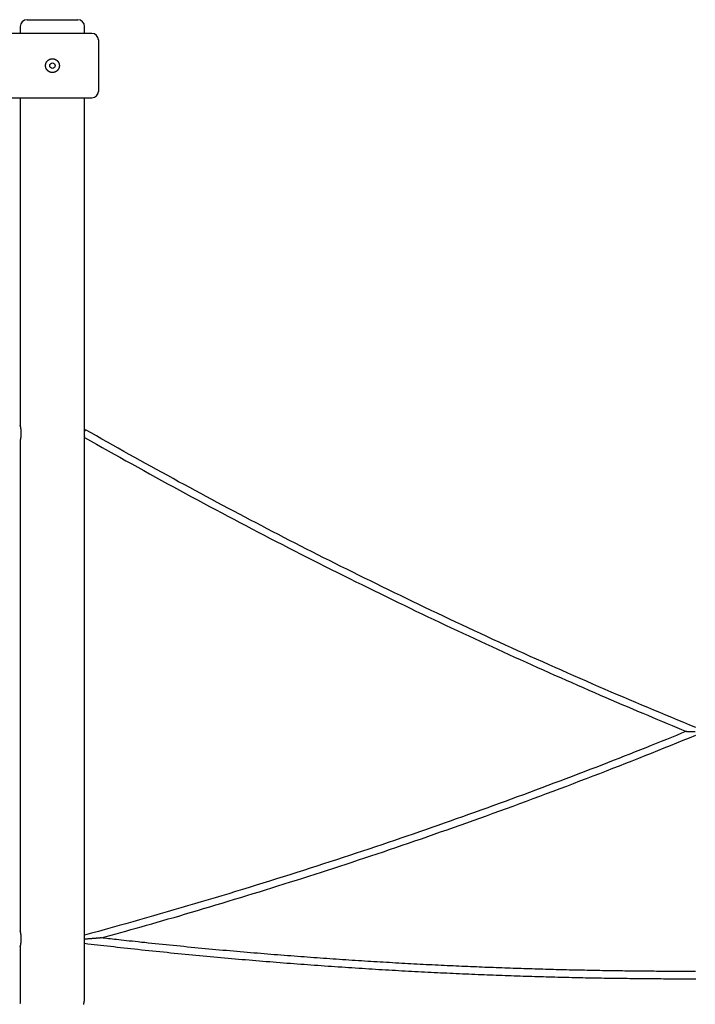
# Model space of a CAD drawing. Extents: x -28083 to 3701, y -965 to 2657.
# Drawn here: x -16925 to -15456, y 192 to 2335 of the extents above; entities that cross this region are included whole.
import ezdxf

# ---------------------------------------------------------------- set-up
doc = ezdxf.new("R2010")
doc.units = 0

msp = doc.modelspace()

# ---------------------------------------------------------------- linework, layer by layer
at = {"color": 7, "linetype": 'Continuous'}
for p, q in [((-16924.2, 2319.7), (-16924.2, 2304.7)), ((-16909.2, 2334.7), (-16854.2, 2334.7)), ((-16854.2, 2334.7), (-16799.2, 2334.7)), ((-16784.2, 2304.7), (-16784.2, 2319.7)), ((-16768.2, 2304.7), (-17489.3, 2304.7)), ((-16754.2, 2290.7), (-16754.2, 2234.7)), ((-16754.2, 2234.7), (-16754.2, 2178.7)), ((-17498.2, 2164.7), (-16768.2, 2164.7)), ((-16924.2, 2164.7), (-16924.2, 1452.1)), ((-16784.2, 1440.7), (-16784.2, 2164.7)), ((-16924.2, 1417.2), (-16924.2, 352.1)), ((-16784.2, 340.7), (-16784.2, 1428.8)), ((-16784.2, 202.1), (-16784.2, 328.8)), ((-16924.2, 317.2), (-16924.2, 193.7)), ((-16924.2, 193.7), (-16925.5, 193.7))]:
    msp.add_line(p, q, dxfattribs=at)
msp.add_lwpolyline([(-16854.5, 2219.7), (-16854.9, 2219.7), (-16855.2, 2219.8), (-16855.6, 2219.8), (-16856, 2219.8), (-16856.3, 2219.8), (-16856.7, 2219.9), (-16857, 2220), (-16857.4, 2220), (-16857.7, 2220.1), (-16858.1, 2220.2), (-16858.4, 2220.3), (-16858.8, 2220.4), (-16859.1, 2220.5), (-16859.4, 2220.6), (-16859.8, 2220.8), (-16860.1, 2220.9), (-16860.4, 2221), (-16860.7, 2221.2), (-16861.1, 2221.3), (-16861.4, 2221.5), (-16861.7, 2221.7), (-16862, 2221.9), (-16862.3, 2222.1), (-16862.6, 2222.3), (-16862.9, 2222.5), (-16863.2, 2222.7), (-16863.5, 2222.9), (-16863.7, 2223.1), (-16864, 2223.3), (-16864.3, 2223.6), (-16864.5, 2223.8), (-16864.8, 2224.1), (-16865.1, 2224.3), (-16865.3, 2224.6), (-16865.5, 2224.9), (-16865.8, 2225.1), (-16866, 2225.4), (-16866.2, 2225.7), (-16866.4, 2226), (-16866.6, 2226.3), (-16866.8, 2226.6), (-16867, 2226.9), (-16867.2, 2227.2), (-16867.4, 2227.5), (-16867.6, 2227.8), (-16867.7, 2228.2), (-16867.9, 2228.5), (-16868, 2228.8), (-16868.2, 2229.2), (-16868.3, 2229.5), (-16868.4, 2229.8), (-16868.5, 2230.2), (-16868.6, 2230.5), (-16868.7, 2230.9), (-16868.8, 2231.2), (-16868.9, 2231.5), (-16868.9, 2231.9), (-16869, 2232.2), (-16869, 2232.5), (-16869.1, 2232.8), (-16869.1, 2233.1), (-16869.2, 2233.4), (-16869.2, 2233.7), (-16869.2, 2234.1), (-16869.2, 2234.4), (-16869.2, 2234.7), (-16869.2, 2235), (-16869.2, 2235.3), (-16869.2, 2235.6), (-16869.2, 2235.9), (-16869.1, 2236.2), (-16869.1, 2236.6), (-16869, 2236.9), (-16869, 2237.2), (-16868.9, 2237.5), (-16868.9, 2237.8), (-16868.8, 2238.1), (-16868.7, 2238.4), (-16868.7, 2238.7), (-16868.6, 2239), (-16868.5, 2239.3), (-16868.4, 2239.6), (-16868.3, 2239.9), (-16868.2, 2240.2), (-16868.1, 2240.4), (-16867.9, 2240.7), (-16867.8, 2241), (-16867.7, 2241.3), (-16867.5, 2241.6), (-16867.4, 2241.8), (-16867.2, 2242.1), (-16867.1, 2242.4), (-16866.9, 2242.6), (-16866.8, 2242.9), (-16866.6, 2243.2), (-16866.4, 2243.4), (-16866.2, 2243.7), (-16866, 2243.9), (-16865.8, 2244.2), (-16865.6, 2244.4), (-16865.4, 2244.6), (-16865.2, 2244.9), (-16865, 2245.1), (-16864.8, 2245.3), (-16864.6, 2245.5), (-16864.3, 2245.8), (-16864.1, 2246), (-16863.9, 2246.2), (-16863.6, 2246.4), (-16863.4, 2246.6), (-16863.1, 2246.8), (-16862.9, 2246.9), (-16862.6, 2247.1), (-16862.3, 2247.3), (-16862.1, 2247.5), (-16861.8, 2247.6), (-16861.5, 2247.8), (-16861.2, 2247.9), (-16861, 2248.1), (-16860.7, 2248.2), (-16860.4, 2248.4), (-16860.1, 2248.5), (-16859.8, 2248.6), (-16859.5, 2248.7), (-16859.2, 2248.8), (-16858.9, 2248.9), (-16858.6, 2249), (-16858.3, 2249.1), (-16858, 2249.2), (-16857.7, 2249.3), (-16857.4, 2249.3), (-16857.1, 2249.4), (-16856.8, 2249.5), (-16856.4, 2249.5), (-16856.1, 2249.6), (-16855.8, 2249.6), (-16855.5, 2249.6), (-16855.2, 2249.7), (-16854.9, 2249.7), (-16854.6, 2249.7), (-16854.2, 2249.7), (-16853.9, 2249.7), (-16853.6, 2249.7), (-16853.3, 2249.7), (-16853, 2249.6), (-16852.7, 2249.6), (-16852.4, 2249.6), (-16852.1, 2249.5), (-16851.8, 2249.5), (-16851.5, 2249.4), (-16851.1, 2249.4), (-16850.8, 2249.3), (-16850.5, 2249.2), (-16850.2, 2249.2), (-16849.9, 2249.1), (-16849.6, 2249), (-16849.4, 2248.9), (-16849.1, 2248.8), (-16848.8, 2248.7), (-16848.5, 2248.5), (-16848.2, 2248.4), (-16847.9, 2248.3), (-16847.6, 2248.2), (-16847.4, 2248), (-16847.1, 2247.9), (-16846.8, 2247.7), (-16846.5, 2247.6), (-16846.3, 2247.4), (-16846, 2247.3), (-16845.8, 2247.1), (-16845.5, 2246.9), (-16845.3, 2246.7), (-16845, 2246.5), (-16844.8, 2246.3), (-16844.5, 2246.1), (-16844.3, 2245.9), (-16844.1, 2245.7), (-16843.8, 2245.5), (-16843.6, 2245.3), (-16843.4, 2245.1), (-16843.2, 2244.8), (-16843, 2244.6), (-16842.7, 2244.4), (-16842.5, 2244.1), (-16842.4, 2243.9), (-16842.2, 2243.6), (-16842, 2243.4), (-16841.8, 2243.1), (-16841.6, 2242.8), (-16841.5, 2242.6), (-16841.3, 2242.3), (-16841.1, 2242), (-16841, 2241.8), (-16840.8, 2241.5), (-16840.7, 2241.2), (-16840.6, 2240.9), (-16840.4, 2240.6), (-16840.3, 2240.3), (-16840.2, 2240), (-16840.1, 2239.7), (-16840, 2239.4), (-16839.9, 2239.1), (-16839.8, 2238.8), (-16839.7, 2238.5), (-16839.6, 2238.2), (-16839.6, 2237.9), (-16839.5, 2237.6), (-16839.4, 2237.3), (-16839.4, 2237), (-16839.3, 2236.7), (-16839.3, 2236.3), (-16839.3, 2236), (-16839.2, 2235.7), (-16839.2, 2235.4), (-16839.2, 2235.1), (-16839.2, 2234.8), (-16839.2, 2234.5), (-16839.2, 2234.1), (-16839.2, 2233.8), (-16839.3, 2233.5), (-16839.3, 2233.2), (-16839.3, 2232.9), (-16839.4, 2232.6), (-16839.4, 2232.3), (-16839.5, 2232), (-16839.5, 2231.7), (-16839.6, 2231.4), (-16839.7, 2231.1), (-16839.7, 2230.8), (-16839.8, 2230.5), (-16839.9, 2230.2), (-16840, 2229.9), (-16840.1, 2229.6), (-16840.2, 2229.3), (-16840.3, 2229), (-16840.4, 2228.7), (-16840.6, 2228.4), (-16840.7, 2228.1), (-16840.8, 2227.9), (-16841, 2227.6), (-16841.1, 2227.3), (-16841.3, 2227.1), (-16841.5, 2226.8), (-16841.6, 2226.5), (-16841.8, 2226.3), (-16842, 2226), (-16842.2, 2225.8), (-16842.3, 2225.5), (-16842.5, 2225.3), (-16842.7, 2225), (-16842.9, 2224.8), (-16843.1, 2224.6), (-16843.4, 2224.3), (-16843.6, 2224.1), (-16843.8, 2223.9), (-16844, 2223.7), (-16844.3, 2223.5), (-16844.5, 2223.3), (-16844.7, 2223), (-16845, 2222.9), (-16845.2, 2222.7), (-16845.5, 2222.5), (-16845.8, 2222.3), (-16846, 2222.1), (-16846.3, 2221.9), (-16846.6, 2221.8), (-16846.8, 2221.6), (-16847.1, 2221.5), (-16847.4, 2221.3), (-16847.7, 2221.2), (-16848, 2221), (-16848.3, 2220.9), (-16848.7, 2220.7), (-16849, 2220.6), (-16849.4, 2220.5), (-16849.7, 2220.4), (-16850.1, 2220.3), (-16850.5, 2220.2), (-16850.9, 2220.1), (-16851.3, 2220), (-16851.7, 2219.9), (-16852.1, 2219.9), (-16852.5, 2219.8), (-16852.9, 2219.8), (-16853.3, 2219.8), (-16853.7, 2219.8), (-16854, 2219.7), (-16854.5, 2219.7)], close=True, dxfattribs=at)
for points in [[(-16922, 1434.7), (-16922, 1435), (-16922, 1435.4), (-16922, 1435.8), (-16922, 1436.1), (-16922, 1436.5), (-16922, 1436.8), (-16922, 1437.2), (-16922, 1437.6), (-16922.1, 1437.9), (-16922.1, 1438.3), (-16922.1, 1438.6), (-16922.1, 1439), (-16922.1, 1439.3), (-16922.2, 1439.7), (-16922.2, 1440), (-16922.2, 1440.4), (-16922.3, 1440.7), (-16922.3, 1441), (-16922.3, 1441.4), (-16922.3, 1441.7), (-16922.4, 1442), (-16922.4, 1442.4), (-16922.5, 1442.7), (-16922.5, 1443), (-16922.5, 1443.3), (-16922.6, 1443.6), (-16922.6, 1443.9), (-16922.7, 1444.2), (-16922.7, 1444.5), (-16922.7, 1444.8), (-16922.8, 1445.1), (-16922.8, 1445.4), (-16922.9, 1445.7), (-16922.9, 1446), (-16923, 1446.3), (-16923, 1446.5), (-16923.1, 1446.8), (-16923.1, 1447.1), (-16923.2, 1447.3), (-16923.2, 1447.6), (-16923.2, 1447.8), (-16923.3, 1448), (-16923.3, 1448.3), (-16923.4, 1448.5), (-16923.4, 1448.7), (-16923.5, 1448.9), (-16923.5, 1449.2), (-16923.6, 1449.4), (-16923.6, 1449.6), (-16923.6, 1449.8), (-16923.7, 1449.9), (-16923.7, 1450.1), (-16923.8, 1450.3), (-16923.8, 1450.5), (-16923.8, 1450.6), (-16923.9, 1450.8), (-16923.9, 1450.9), (-16923.9, 1451), (-16924, 1451.2), (-16924, 1451.3), (-16924, 1451.4), (-16924, 1451.5), (-16924.1, 1451.6), (-16924.1, 1451.7), (-16924.1, 1451.8), (-16924.1, 1451.8), (-16924.1, 1451.9), (-16924.1, 1452), (-16924.2, 1452), (-16924.2, 1452), (-16924.2, 1452.1), (-16924.2, 1452.1), (-16924.2, 1452.1), (-16924.2, 1452.1), (-16924.2, 1452.1), (-16924.2, 1452.1), (-16924.2, 1452.1), (-16924.2, 1452.1), (-16924.2, 1452.1), (-16924.2, 1452.1)], [(-16784.2, 1428.8), (-16784.2, 1428.7), (-16784.2, 1428.7), (-16784.2, 1428.7), (-16784.2, 1428.7), (-16784.2, 1428.7), (-16784.2, 1428.7), (-16784.2, 1428.7), (-16784.2, 1428.8), (-16784.2, 1428.8), (-16784.2, 1428.8), (-16784.2, 1428.9), (-16784.2, 1429), (-16784.2, 1429), (-16784.2, 1429.1), (-16784.3, 1429.2), (-16784.3, 1429.3), (-16784.3, 1429.4), (-16784.3, 1429.5), (-16784.3, 1429.7), (-16784.3, 1429.8), (-16784.3, 1430), (-16784.3, 1430.1), (-16784.3, 1430.3), (-16784.3, 1430.4), (-16784.3, 1430.6), (-16784.4, 1430.8), (-16784.4, 1431), (-16784.4, 1431.2), (-16784.4, 1431.4), (-16784.4, 1431.6), (-16784.4, 1431.9), (-16784.4, 1432.1), (-16784.4, 1432.3), (-16784.4, 1432.6), (-16784.4, 1432.8), (-16784.4, 1433), (-16784.5, 1433.3), (-16784.5, 1433.5), (-16784.5, 1433.8), (-16784.5, 1434), (-16784.5, 1434.3), (-16784.5, 1434.5), (-16784.5, 1434.8), (-16784.5, 1435), (-16784.5, 1435.3), (-16784.5, 1435.5), (-16784.5, 1435.8), (-16784.5, 1436), (-16784.4, 1436.3), (-16784.4, 1436.5), (-16784.4, 1436.8), (-16784.4, 1437), (-16784.4, 1437.2), (-16784.4, 1437.5), (-16784.4, 1437.7), (-16784.4, 1437.9), (-16784.4, 1438.1), (-16784.4, 1438.3), (-16784.4, 1438.5), (-16784.3, 1438.7), (-16784.3, 1438.9), (-16784.3, 1439.1), (-16784.3, 1439.2), (-16784.3, 1439.4), (-16784.3, 1439.5), (-16784.3, 1439.7), (-16784.3, 1439.8), (-16784.3, 1440), (-16784.3, 1440.1), (-16784.2, 1440.2), (-16784.2, 1440.3), (-16784.2, 1440.4), (-16784.2, 1440.4), (-16784.2, 1440.5), (-16784.2, 1440.5), (-16784.2, 1440.6), (-16784.2, 1440.6), (-16784.2, 1440.6), (-16784.2, 1440.7), (-16784.2, 1440.7)], [(-16784.4, 1437.1), (-16784.2, 1437.9), (-16783.7, 1439.4), (-16783.3, 1440.6), (-16782.9, 1441.5), (-16782.5, 1442.1), (-16782.3, 1442.4), (-16782.2, 1442.4)], [(-15454.6, 794.4), (-15467.6, 799.8), (-15480.6, 805.1), (-15493.6, 810.5), (-15506.6, 815.9), (-15519.7, 821.3), (-15532.7, 826.8), (-15545.8, 832.2), (-15559, 837.7), (-15572.1, 843.3), (-15585.3, 848.9), (-15598.6, 854.5), (-15611.8, 860.2), (-15625.2, 865.9), (-15638.5, 871.7), (-15651.9, 877.4), (-15665.4, 883.3), (-15678.8, 889.1), (-15692.3, 895), (-15705.9, 901), (-15719.5, 906.9), (-15733, 912.9), (-15746.6, 918.9), (-15760.2, 924.9), (-15773.8, 931), (-15787.4, 937.1), (-15801, 943.2), (-15814.5, 949.3), (-15828.1, 955.4), (-15841.6, 961.5), (-15855.2, 967.7), (-15868.7, 973.9), (-15882.3, 980.1), (-15895.8, 986.3), (-15909.3, 992.5), (-15922.8, 998.8), (-15936.3, 1005), (-15949.8, 1011.3), (-15963.3, 1017.6), (-15976.7, 1023.9), (-15990.2, 1030.3), (-16003.6, 1036.6), (-16017.1, 1043), (-16030.5, 1049.4), (-16043.9, 1055.8), (-16057.3, 1062.2), (-16070.6, 1068.6), (-16083.9, 1075), (-16097.1, 1081.4), (-16110.3, 1087.8), (-16123.4, 1094.2), (-16136.5, 1100.5), (-16149.5, 1106.9), (-16162.5, 1113.3), (-16175.4, 1119.7), (-16188.2, 1126), (-16201, 1132.4), (-16213.8, 1138.7), (-16226.5, 1145), (-16239.1, 1151.4), (-16251.7, 1157.7), (-16264.2, 1164), (-16276.7, 1170.3), (-16289.1, 1176.6), (-16301.5, 1182.9), (-16313.8, 1189.2), (-16326.1, 1195.5), (-16338.3, 1201.7), (-16350.5, 1208), (-16362.6, 1214.3), (-16374.8, 1220.6), (-16386.9, 1226.9), (-16399, 1233.2), (-16411.1, 1239.5), (-16423.2, 1245.8), (-16435.2, 1252.1), (-16447.3, 1258.5), (-16459.4, 1264.9), (-16471.4, 1271.3), (-16483.5, 1277.7), (-16495.5, 1284.1), (-16507.6, 1290.5), (-16519.6, 1297), (-16531.6, 1303.4), (-16543.6, 1309.9), (-16555.6, 1316.4), (-16567.6, 1322.9), (-16579.6, 1329.4), (-16591.6, 1336), (-16603.5, 1342.5), (-16615.5, 1349.1), (-16627.5, 1355.6), (-16639.4, 1362.2), (-16651.4, 1368.8), (-16663.3, 1375.4), (-16675.2, 1382.1), (-16687.1, 1388.7), (-16699, 1395.4), (-16710.9, 1402.1), (-16722.8, 1408.8), (-16734.7, 1415.5), (-16746.6, 1422.2), (-16758.4, 1429), (-16770.3, 1435.7), (-16782.2, 1442.4)], [(-16924.2, 1417.2), (-16924.2, 1417.2), (-16924.2, 1417.2), (-16924.2, 1417.2), (-16924.2, 1417.3), (-16924.2, 1417.3), (-16924.2, 1417.3), (-16924.2, 1417.3), (-16924.2, 1417.4), (-16924.2, 1417.4), (-16924.1, 1417.4), (-16924.1, 1417.5), (-16924.1, 1417.6), (-16924.1, 1417.7), (-16924.1, 1417.7), (-16924, 1417.8), (-16924, 1417.9), (-16924, 1418), (-16924, 1418.1), (-16923.9, 1418.3), (-16923.9, 1418.4), (-16923.9, 1418.5), (-16923.9, 1418.7), (-16923.8, 1418.8), (-16923.8, 1419), (-16923.7, 1419.1), (-16923.7, 1419.3), (-16923.7, 1419.5), (-16923.6, 1419.6), (-16923.6, 1419.8), (-16923.6, 1420), (-16923.5, 1420.2), (-16923.5, 1420.4), (-16923.4, 1420.6), (-16923.4, 1420.9), (-16923.3, 1421.1), (-16923.3, 1421.3), (-16923.2, 1421.6), (-16923.2, 1421.8), (-16923.2, 1422.1), (-16923.1, 1422.3), (-16923.1, 1422.6), (-16923, 1422.8), (-16923, 1423.1), (-16922.9, 1423.4), (-16922.9, 1423.7), (-16922.8, 1423.9), (-16922.8, 1424.2), (-16922.7, 1424.5), (-16922.7, 1424.8), (-16922.7, 1425.2), (-16922.6, 1425.5), (-16922.6, 1425.8), (-16922.5, 1426.1), (-16922.5, 1426.4), (-16922.4, 1426.7), (-16922.4, 1427.1), (-16922.4, 1427.4), (-16922.3, 1427.7), (-16922.3, 1428), (-16922.3, 1428.4), (-16922.2, 1428.7), (-16922.2, 1429), (-16922.2, 1429.3), (-16922.2, 1429.7), (-16922.1, 1430), (-16922.1, 1430.3), (-16922.1, 1430.6), (-16922.1, 1431), (-16922.1, 1431.3), (-16922.1, 1431.6), (-16922, 1431.9), (-16922, 1432.2), (-16922, 1432.5), (-16922, 1432.8), (-16922, 1433.2), (-16922, 1433.5), (-16922, 1433.8), (-16922, 1434.1), (-16922, 1434.4), (-16922, 1434.7)], [(-16784.2, 1425.8), (-16771.4, 1418.6), (-16758.6, 1411.3), (-16745.8, 1404.1), (-16733, 1396.8), (-16720.2, 1389.6), (-16707.3, 1382.4), (-16694.4, 1375.1), (-16681.6, 1367.9), (-16668.7, 1360.8), (-16655.7, 1353.6), (-16642.8, 1346.4), (-16629.8, 1339.3), (-16616.8, 1332.2), (-16603.8, 1325), (-16590.8, 1317.9), (-16577.8, 1310.8), (-16564.7, 1303.8), (-16551.6, 1296.7), (-16538.5, 1289.6), (-16525.4, 1282.6), (-16512.3, 1275.5), (-16499.1, 1268.5), (-16486, 1261.5), (-16472.8, 1254.5), (-16459.6, 1247.5), (-16446.5, 1240.6), (-16433.3, 1233.7), (-16420.1, 1226.7), (-16406.9, 1219.8), (-16393.6, 1213), (-16380.4, 1206.1), (-16367.2, 1199.2), (-16353.9, 1192.4), (-16340.7, 1185.6), (-16327.4, 1178.8), (-16314.1, 1172), (-16300.9, 1165.3), (-16287.6, 1158.5), (-16274.3, 1151.8), (-16261, 1145.1), (-16247.6, 1138.4), (-16234.3, 1131.7), (-16221, 1125.1), (-16207.7, 1118.4), (-16194.4, 1111.8), (-16181.1, 1105.3), (-16167.9, 1098.8), (-16154.7, 1092.3), (-16141.5, 1085.8), (-16128.4, 1079.4), (-16115.3, 1073), (-16102.2, 1066.7), (-16089.2, 1060.4), (-16076.2, 1054.1), (-16063.3, 1047.9), (-16050.4, 1041.8), (-16037.5, 1035.6), (-16024.7, 1029.5), (-16011.9, 1023.5), (-15999.1, 1017.4), (-15986.4, 1011.4), (-15973.8, 1005.5), (-15961.1, 999.6), (-15948.6, 993.7), (-15936, 987.9), (-15923.5, 982.1), (-15911, 976.3), (-15898.5, 970.6), (-15886.1, 964.8), (-15873.6, 959.1), (-15861.2, 953.5), (-15848.8, 947.8), (-15836.3, 942.2), (-15823.9, 936.5), (-15811.4, 930.9), (-15799, 925.3), (-15786.5, 919.8), (-15774, 914.2), (-15761.6, 908.6), (-15749.1, 903.1), (-15736.6, 897.6), (-15724.1, 892.1), (-15711.7, 886.6), (-15699.3, 881.2), (-15686.9, 875.8), (-15674.7, 870.5), (-15662.5, 865.2), (-15650.5, 860), (-15638.6, 854.9), (-15626.8, 849.8), (-15615.2, 844.8), (-15603.7, 839.9), (-15592.3, 835.1), (-15581.1, 830.3), (-15570.1, 825.6), (-15559.1, 821), (-15548.3, 816.5), (-15537.6, 812), (-15527, 807.6), (-15516.5, 803.3), (-15506.1, 799), (-15495.7, 794.7), (-15485.3, 790.4), (-15475, 786.1)], [(-15475.1, 786.2), (-15485.9, 781.8), (-15496.8, 777.3), (-15507.6, 772.9), (-15518.6, 768.5), (-15529.6, 764), (-15540.7, 759.6), (-15551.9, 755), (-15563.3, 750.5), (-15574.7, 745.9), (-15586.4, 741.3), (-15598.2, 736.6), (-15610.1, 731.9), (-15622.2, 727.2), (-15634.4, 722.4), (-15646.8, 717.6), (-15659.3, 712.7), (-15672, 707.8), (-15684.8, 702.9), (-15697.7, 698), (-15710.8, 693), (-15723.8, 688), (-15737, 683), (-15750.2, 678), (-15763.4, 673), (-15776.6, 668), (-15789.8, 663.1), (-15803.1, 658.1), (-15816.3, 653.2), (-15829.6, 648.3), (-15842.8, 643.4), (-15856.1, 638.6), (-15869.3, 633.7), (-15882.6, 628.9), (-15895.9, 624), (-15909.2, 619.2), (-15922.5, 614.5), (-15935.8, 609.7), (-15949.1, 604.9), (-15962.4, 600.2), (-15975.7, 595.5), (-15989, 590.8), (-16002.3, 586.1), (-16015.7, 581.4), (-16029, 576.7), (-16042.5, 572.1), (-16055.9, 567.4), (-16069.4, 562.7), (-16083, 558.1), (-16096.6, 553.4), (-16110.3, 548.8), (-16124, 544.1), (-16137.8, 539.4), (-16151.6, 534.8), (-16165.6, 530.1), (-16179.6, 525.5), (-16193.6, 520.8), (-16207.7, 516.1), (-16221.9, 511.5), (-16236.1, 506.8), (-16250.4, 502.1), (-16264.8, 497.5), (-16279.2, 492.8), (-16293.7, 488.1), (-16308.2, 483.5), (-16322.8, 478.8), (-16337.5, 474.2), (-16352.2, 469.5), (-16366.9, 464.9), (-16381.7, 460.3), (-16396.5, 455.6), (-16411.3, 451.1), (-16426.2, 446.5), (-16441, 441.9), (-16455.9, 437.4), (-16470.8, 432.9), (-16485.6, 428.4), (-16500.5, 423.9), (-16515.4, 419.4), (-16530.3, 415), (-16545.2, 410.6), (-16560.1, 406.2), (-16575, 401.8), (-16589.9, 397.4), (-16604.8, 393.1), (-16619.7, 388.8), (-16634.6, 384.5), (-16649.6, 380.2), (-16664.5, 376), (-16679.5, 371.8), (-16694.4, 367.6), (-16709.4, 363.4), (-16724.3, 359.2), (-16739.3, 355.1), (-16754.3, 350.9), (-16769.3, 346.8), (-16784.2, 342.7)], [(-16747.8, 336.8), (-16737.2, 339.7), (-16726.6, 342.6), (-16715.9, 345.6), (-16705.2, 348.5), (-16694.4, 351.5), (-16683.4, 354.6), (-16672.3, 357.7), (-16661.1, 360.9), (-16649.6, 364.1), (-16638, 367.4), (-16626.2, 370.8), (-16614.2, 374.3), (-16602.1, 377.8), (-16589.7, 381.4), (-16577.2, 385), (-16564.4, 388.8), (-16551.5, 392.6), (-16538.5, 396.4), (-16525.3, 400.4), (-16512, 404.3), (-16498.6, 408.3), (-16485.1, 412.4), (-16471.6, 416.5), (-16458.1, 420.6), (-16444.5, 424.7), (-16431, 428.8), (-16417.5, 433), (-16404, 437.2), (-16390.5, 441.3), (-16377, 445.6), (-16363.5, 449.8), (-16350, 454), (-16336.5, 458.3), (-16323, 462.5), (-16309.5, 466.8), (-16296.1, 471.1), (-16282.6, 475.5), (-16269.1, 479.8), (-16255.7, 484.2), (-16242.2, 488.5), (-16228.8, 492.9), (-16215.4, 497.3), (-16201.9, 501.8), (-16188.4, 506.2), (-16174.9, 510.7), (-16161.4, 515.2), (-16147.9, 519.8), (-16134.3, 524.3), (-16120.6, 528.9), (-16106.9, 533.6), (-16093.2, 538.3), (-16079.4, 543), (-16065.5, 547.7), (-16051.6, 552.5), (-16037.7, 557.4), (-16023.7, 562.2), (-16009.6, 567.1), (-15995.5, 572.1), (-15981.4, 577.1), (-15967.2, 582.1), (-15952.9, 587.1), (-15938.6, 592.2), (-15924.3, 597.4), (-15909.9, 602.6), (-15895.5, 607.8), (-15881, 613), (-15866.5, 618.3), (-15851.9, 623.6), (-15837.4, 629), (-15822.8, 634.4), (-15808.2, 639.8), (-15793.6, 645.2), (-15779, 650.6), (-15764.5, 656.1), (-15749.9, 661.6), (-15735.4, 667.1), (-15720.9, 672.6), (-15706.5, 678.1), (-15692.1, 683.6), (-15677.7, 689.1), (-15663.4, 694.6), (-15649.1, 700.1), (-15634.9, 705.7), (-15620.8, 711.2), (-15606.7, 716.7), (-15592.6, 722.2), (-15578.7, 727.8), (-15564.7, 733.3), (-15550.8, 738.8), (-15537, 744.4), (-15523.2, 750), (-15509.5, 755.5), (-15495.7, 761.1), (-15482, 766.6), (-15468.3, 772.2), (-15454.7, 777.8)], [(-15475, 786.1), (-15475, 786.1), (-15475, 786.1), (-15475, 786.1), (-15475, 786.1), (-15475, 786.1), (-15475, 786.1), (-15474.9, 786.1), (-15474.9, 786.1), (-15474.8, 786.1), (-15474.8, 786.1), (-15474.7, 786.1), (-15474.6, 786.1), (-15474.5, 786.1), (-15474.4, 786.1), (-15474.3, 786.1), (-15474.2, 786.1), (-15474, 786.1), (-15473.9, 786.1), (-15473.7, 786.1), (-15473.5, 786.1), (-15473.4, 786.1), (-15473.2, 786.1), (-15473, 786.1), (-15472.7, 786.1), (-15472.5, 786.1), (-15472.3, 786.1), (-15472, 786.1), (-15471.8, 786.1), (-15471.5, 786.1), (-15471.2, 786.1), (-15470.9, 786), (-15470.6, 786), (-15470.3, 786), (-15469.9, 786), (-15469.5, 786), (-15469.1, 786), (-15468.7, 786), (-15468.3, 786), (-15467.8, 786), (-15467.3, 786), (-15466.8, 786), (-15466.3, 786), (-15465.8, 786), (-15465.2, 786), (-15464.7, 786), (-15464.1, 786), (-15463.6, 786), (-15463, 786), (-15462.5, 786), (-15461.9, 786), (-15461.4, 786), (-15460.8, 786), (-15460.3, 786), (-15459.8, 786), (-15459.3, 786), (-15458.8, 786), (-15458.4, 786), (-15457.9, 786), (-15457.5, 786), (-15457.1, 786), (-15456.7, 786), (-15456.3, 786), (-15456, 786), (-15455.6, 786)], [(-16922, 334.7), (-16922, 335), (-16922, 335.4), (-16922, 335.8), (-16922, 336.1), (-16922, 336.5), (-16922, 336.8), (-16922, 337.2), (-16922, 337.6), (-16922.1, 337.9), (-16922.1, 338.3), (-16922.1, 338.6), (-16922.1, 339), (-16922.1, 339.3), (-16922.2, 339.7), (-16922.2, 340), (-16922.2, 340.4), (-16922.3, 340.7), (-16922.3, 341), (-16922.3, 341.4), (-16922.3, 341.7), (-16922.4, 342), (-16922.4, 342.4), (-16922.5, 342.7), (-16922.5, 343), (-16922.5, 343.3), (-16922.6, 343.6), (-16922.6, 343.9), (-16922.7, 344.2), (-16922.7, 344.5), (-16922.7, 344.8), (-16922.8, 345.1), (-16922.8, 345.4), (-16922.9, 345.7), (-16922.9, 346), (-16923, 346.3), (-16923, 346.5), (-16923.1, 346.8), (-16923.1, 347.1), (-16923.2, 347.3), (-16923.2, 347.6), (-16923.2, 347.8), (-16923.3, 348), (-16923.3, 348.3), (-16923.4, 348.5), (-16923.4, 348.7), (-16923.5, 348.9), (-16923.5, 349.2), (-16923.6, 349.4), (-16923.6, 349.6), (-16923.6, 349.8), (-16923.7, 349.9), (-16923.7, 350.1), (-16923.8, 350.3), (-16923.8, 350.5), (-16923.8, 350.6), (-16923.9, 350.8), (-16923.9, 350.9), (-16923.9, 351), (-16924, 351.2), (-16924, 351.3), (-16924, 351.4), (-16924, 351.5), (-16924.1, 351.6), (-16924.1, 351.7), (-16924.1, 351.8), (-16924.1, 351.8), (-16924.1, 351.9), (-16924.1, 352), (-16924.2, 352), (-16924.2, 352), (-16924.2, 352.1), (-16924.2, 352.1), (-16924.2, 352.1), (-16924.2, 352.1), (-16924.2, 352.1), (-16924.2, 352.1), (-16924.2, 352.1), (-16924.2, 352.1), (-16924.2, 352.1), (-16924.2, 352.1)], [(-16924.2, 317.2), (-16924.2, 317.2), (-16924.2, 317.2), (-16924.2, 317.2), (-16924.2, 317.3), (-16924.2, 317.3), (-16924.2, 317.3), (-16924.2, 317.3), (-16924.2, 317.4), (-16924.2, 317.4), (-16924.1, 317.4), (-16924.1, 317.5), (-16924.1, 317.6), (-16924.1, 317.7), (-16924.1, 317.7), (-16924, 317.8), (-16924, 317.9), (-16924, 318), (-16924, 318.1), (-16923.9, 318.3), (-16923.9, 318.4), (-16923.9, 318.5), (-16923.9, 318.7), (-16923.8, 318.8), (-16923.8, 319), (-16923.7, 319.1), (-16923.7, 319.3), (-16923.7, 319.5), (-16923.6, 319.6), (-16923.6, 319.8), (-16923.6, 320), (-16923.5, 320.2), (-16923.5, 320.4), (-16923.4, 320.6), (-16923.4, 320.9), (-16923.3, 321.1), (-16923.3, 321.3), (-16923.2, 321.6), (-16923.2, 321.8), (-16923.2, 322.1), (-16923.1, 322.3), (-16923.1, 322.6), (-16923, 322.8), (-16923, 323.1), (-16922.9, 323.4), (-16922.9, 323.7), (-16922.8, 323.9), (-16922.8, 324.2), (-16922.7, 324.5), (-16922.7, 324.8), (-16922.7, 325.2), (-16922.6, 325.5), (-16922.6, 325.8), (-16922.5, 326.1), (-16922.5, 326.4), (-16922.4, 326.7), (-16922.4, 327.1), (-16922.4, 327.4), (-16922.3, 327.7), (-16922.3, 328), (-16922.3, 328.4), (-16922.2, 328.7), (-16922.2, 329), (-16922.2, 329.3), (-16922.2, 329.7), (-16922.1, 330), (-16922.1, 330.3), (-16922.1, 330.6), (-16922.1, 331), (-16922.1, 331.3), (-16922.1, 331.6), (-16922, 331.9), (-16922, 332.2), (-16922, 332.5), (-16922, 332.8), (-16922, 333.2), (-16922, 333.5), (-16922, 333.8), (-16922, 334.1), (-16922, 334.4), (-16922, 334.7)], [(-16784.2, 328.8), (-16784.2, 328.7), (-16784.2, 328.7), (-16784.2, 328.7), (-16784.2, 328.7), (-16784.2, 328.7), (-16784.2, 328.7), (-16784.2, 328.7), (-16784.2, 328.8), (-16784.2, 328.8), (-16784.2, 328.8), (-16784.2, 328.9), (-16784.2, 329), (-16784.2, 329), (-16784.2, 329.1), (-16784.3, 329.2), (-16784.3, 329.3), (-16784.3, 329.4), (-16784.3, 329.5), (-16784.3, 329.7), (-16784.3, 329.8), (-16784.3, 330), (-16784.3, 330.1), (-16784.3, 330.3), (-16784.3, 330.4), (-16784.3, 330.6), (-16784.4, 330.8), (-16784.4, 331), (-16784.4, 331.2), (-16784.4, 331.4), (-16784.4, 331.6), (-16784.4, 331.9), (-16784.4, 332.1), (-16784.4, 332.3), (-16784.4, 332.6), (-16784.4, 332.8), (-16784.4, 333), (-16784.5, 333.3), (-16784.5, 333.5), (-16784.5, 333.8), (-16784.5, 334), (-16784.5, 334.3), (-16784.5, 334.5), (-16784.5, 334.8), (-16784.5, 335), (-16784.5, 335.3), (-16784.5, 335.5), (-16784.5, 335.8), (-16784.5, 336), (-16784.4, 336.3), (-16784.4, 336.5), (-16784.4, 336.8), (-16784.4, 337), (-16784.4, 337.2), (-16784.4, 337.5), (-16784.4, 337.7), (-16784.4, 337.9), (-16784.4, 338.1), (-16784.4, 338.3), (-16784.4, 338.5), (-16784.3, 338.7), (-16784.3, 338.9), (-16784.3, 339.1), (-16784.3, 339.2), (-16784.3, 339.4), (-16784.3, 339.5), (-16784.3, 339.7), (-16784.3, 339.8), (-16784.3, 340), (-16784.3, 340.1), (-16784.2, 340.2), (-16784.2, 340.3), (-16784.2, 340.4), (-16784.2, 340.4), (-16784.2, 340.5), (-16784.2, 340.5), (-16784.2, 340.6), (-16784.2, 340.6), (-16784.2, 340.6), (-16784.2, 340.7), (-16784.2, 340.7)], [(-16747.8, 336.6), (-16747.8, 336.6), (-16747.8, 336.6), (-16747.8, 336.6), (-16747.8, 336.6), (-16747.8, 336.6), (-16747.8, 336.6), (-16747.9, 336.6), (-16747.9, 336.6), (-16747.9, 336.6), (-16747.9, 336.6), (-16747.9, 336.6), (-16748, 336.6), (-16748, 336.6), (-16748.1, 336.6), (-16748.1, 336.6), (-16748.2, 336.6), (-16748.2, 336.6), (-16748.3, 336.6), (-16748.4, 336.6), (-16748.5, 336.6), (-16748.6, 336.6), (-16748.7, 336.6), (-16748.8, 336.6), (-16748.9, 336.6), (-16749.1, 336.5), (-16749.3, 336.5), (-16749.5, 336.5), (-16749.7, 336.5), (-16749.9, 336.5), (-16750.1, 336.5), (-16750.3, 336.4), (-16750.6, 336.4), (-16750.9, 336.4), (-16751.1, 336.4), (-16751.4, 336.4), (-16751.7, 336.3), (-16752.1, 336.3), (-16752.4, 336.3), (-16752.8, 336.2), (-16753.2, 336.2), (-16753.6, 336.2), (-16754.1, 336.1), (-16754.5, 336.1), (-16755, 336.1), (-16755.5, 336), (-16756, 336), (-16756.6, 335.9), (-16757.1, 335.9), (-16757.7, 335.9), (-16758.3, 335.8), (-16758.9, 335.8), (-16759.6, 335.7), (-16760.2, 335.6), (-16761, 335.6), (-16761.7, 335.5), (-16762.5, 335.5), (-16763.4, 335.4), (-16764.2, 335.3), (-16765.2, 335.2), (-16766.1, 335.2), (-16767.1, 335.1), (-16768.1, 335), (-16769, 334.9), (-16770, 334.9), (-16771, 334.8), (-16772, 334.7), (-16772.9, 334.6), (-16773.9, 334.6), (-16774.8, 334.5), (-16775.7, 334.4), (-16776.6, 334.3), (-16777.5, 334.3), (-16778.4, 334.2), (-16779.3, 334.1), (-16780.2, 334), (-16781, 333.9), (-16781.9, 333.8), (-16782.7, 333.8), (-16783.6, 333.7), (-16784.5, 333.6)], [(-16784.2, 324.9), (-16777.3, 324.1), (-16770.3, 323.3), (-16763.4, 322.5), (-16756.4, 321.7), (-16749.4, 320.8), (-16742.3, 320), (-16735.2, 319.2), (-16728.1, 318.4), (-16720.8, 317.6), (-16713.5, 316.8), (-16706.1, 316), (-16698.7, 315.2), (-16691.1, 314.3), (-16683.6, 313.5), (-16675.9, 312.7), (-16668.2, 311.9), (-16660.4, 311), (-16652.6, 310.2), (-16644.7, 309.4), (-16636.8, 308.6), (-16628.8, 307.7), (-16620.9, 306.9), (-16612.9, 306.1), (-16604.9, 305.3), (-16597, 304.5), (-16589.1, 303.7), (-16581.2, 302.9), (-16573.3, 302.2), (-16565.4, 301.4), (-16557.6, 300.6), (-16549.7, 299.9), (-16541.9, 299.1), (-16534.1, 298.4), (-16526.3, 297.6), (-16518.5, 296.9), (-16510.8, 296.2), (-16503, 295.5), (-16495.3, 294.8), (-16487.6, 294.1), (-16479.9, 293.4), (-16472.2, 292.7), (-16464.6, 292), (-16456.9, 291.3), (-16449.3, 290.7), (-16441.7, 290), (-16434.1, 289.4), (-16426.5, 288.7), (-16419, 288.1), (-16411.4, 287.4), (-16403.9, 286.8), (-16396.4, 286.2), (-16388.9, 285.6), (-16381.4, 285), (-16373.9, 284.4), (-16366.4, 283.8), (-16358.9, 283.2), (-16351.5, 282.6), (-16344, 282), (-16336.5, 281.4), (-16329.1, 280.8), (-16321.6, 280.3), (-16314.1, 279.7), (-16306.7, 279.2), (-16299.2, 278.6), (-16291.8, 278.1), (-16284.3, 277.5), (-16276.9, 277), (-16269.4, 276.4), (-16262, 275.9), (-16254.6, 275.4), (-16247.1, 274.9), (-16239.7, 274.4), (-16232.3, 273.9), (-16224.9, 273.4), (-16217.5, 272.9), (-16210.1, 272.4), (-16202.7, 271.9), (-16195.3, 271.4), (-16187.9, 270.9), (-16180.6, 270.5), (-16173.2, 270), (-16165.9, 269.6), (-16158.6, 269.1), (-16151.4, 268.7), (-16144.1, 268.2), (-16136.9, 267.8), (-16129.7, 267.4), (-16122.4, 266.9), (-16115.3, 266.5), (-16108.1, 266.1), (-16101, 265.7), (-16093.8, 265.3), (-16086.7, 264.9), (-16079.6, 264.5), (-16072.6, 264.2), (-16065.5, 263.8), (-16058.5, 263.4), (-16051.5, 263), (-16044.5, 262.7), (-16037.5, 262.3), (-16030.5, 262), (-16023.6, 261.6), (-16016.7, 261.3), (-16009.7, 261), (-16002.9, 260.6), (-15996, 260.3), (-15989.1, 260), (-15982.3, 259.7), (-15975.5, 259.4), (-15968.7, 259), (-15961.9, 258.7), (-15955.2, 258.5), (-15948.4, 258.2), (-15941.7, 257.9), (-15935, 257.6), (-15928.3, 257.3), (-15921.7, 257), (-15915, 256.8), (-15908.4, 256.5), (-15901.8, 256.3), (-15895.2, 256), (-15888.6, 255.8), (-15882.1, 255.5), (-15875.5, 255.3), (-15869, 255), (-15862.5, 254.8), (-15856, 254.6), (-15849.6, 254.4), (-15843.1, 254.1), (-15836.7, 253.9), (-15830.3, 253.7), (-15823.9, 253.5), (-15817.6, 253.3), (-15811.2, 253.1), (-15804.9, 252.9), (-15798.6, 252.7), (-15792.3, 252.6), (-15786, 252.4), (-15779.7, 252.2), (-15773.5, 252), (-15767.3, 251.9), (-15761.1, 251.7), (-15754.9, 251.5), (-15748.7, 251.4), (-15742.6, 251.2), (-15736.5, 251.1), (-15730.4, 250.9), (-15724.3, 250.8), (-15718.2, 250.7), (-15712.2, 250.5), (-15706.2, 250.4), (-15700.3, 250.3), (-15694.3, 250.1), (-15688.4, 250), (-15682.5, 249.9), (-15676.7, 249.8), (-15670.9, 249.7), (-15665.1, 249.6), (-15659.4, 249.5), (-15653.7, 249.4), (-15648, 249.3), (-15642.4, 249.2), (-15636.7, 249.1), (-15631.1, 249), (-15625.6, 248.9), (-15620.1, 248.9), (-15614.6, 248.8), (-15609.1, 248.7), (-15603.7, 248.7), (-15598.3, 248.6), (-15592.9, 248.5), (-15587.6, 248.5), (-15582.2, 248.4), (-15576.9, 248.4), (-15571.7, 248.3), (-15566.4, 248.2), (-15561.2, 248.2), (-15555.9, 248.2), (-15550.7, 248.1), (-15545.5, 248.1), (-15540.3, 248), (-15535.2, 248), (-15530, 248), (-15524.9, 247.9), (-15519.8, 247.9), (-15514.7, 247.9), (-15509.6, 247.9), (-15504.5, 247.9), (-15499.5, 247.8), (-15494.4, 247.8), (-15489.4, 247.8), (-15484.3, 247.8), (-15479.3, 247.8), (-15474.3, 247.8), (-15469.2, 247.8), (-15464.2, 247.8), (-15459.2, 247.8), (-15454.2, 247.8)], [(-15454.8, 263.7), (-15459.7, 263.7), (-15464.6, 263.7), (-15469.5, 263.7), (-15474.5, 263.7), (-15479.4, 263.7), (-15484.4, 263.7), (-15489.4, 263.7), (-15494.4, 263.7), (-15499.4, 263.7), (-15504.4, 263.7), (-15509.5, 263.8), (-15514.5, 263.8), (-15519.6, 263.8), (-15524.7, 263.8), (-15529.8, 263.9), (-15535, 263.9), (-15540.1, 263.9), (-15545.3, 264), (-15550.5, 264), (-15555.7, 264), (-15560.9, 264.1), (-15566.1, 264.1), (-15571.4, 264.2), (-15576.6, 264.2), (-15581.9, 264.3), (-15587.2, 264.4), (-15592.5, 264.4), (-15597.9, 264.5), (-15603.2, 264.5), (-15608.6, 264.6), (-15614, 264.7), (-15619.4, 264.8), (-15624.8, 264.8), (-15630.2, 264.9), (-15635.7, 265), (-15641.1, 265.1), (-15646.6, 265.2), (-15652.1, 265.2), (-15657.6, 265.3), (-15663.1, 265.4), (-15668.6, 265.5), (-15674.1, 265.6), (-15679.7, 265.7), (-15685.2, 265.9), (-15690.8, 266), (-15696.4, 266.1), (-15702, 266.2), (-15707.6, 266.3), (-15713.2, 266.4), (-15718.8, 266.6), (-15724.5, 266.7), (-15730.1, 266.8), (-15735.8, 267), (-15741.5, 267.1), (-15747.1, 267.2), (-15752.8, 267.4), (-15758.6, 267.5), (-15764.3, 267.7), (-15770, 267.8), (-15775.8, 268), (-15781.6, 268.2), (-15787.3, 268.3), (-15793.1, 268.5), (-15799, 268.7), (-15804.8, 268.8), (-15810.7, 269), (-15816.5, 269.2), (-15822.4, 269.4), (-15828.3, 269.6), (-15834.3, 269.8), (-15840.2, 270), (-15846.2, 270.2), (-15852.2, 270.4), (-15858.2, 270.6), (-15864.2, 270.8), (-15870.3, 271), (-15876.3, 271.2), (-15882.4, 271.4), (-15888.5, 271.7), (-15894.7, 271.9), (-15900.8, 272.1), (-15907, 272.4), (-15913.2, 272.6), (-15919.4, 272.9), (-15925.7, 273.1), (-15931.9, 273.4), (-15938.2, 273.6), (-15944.5, 273.9), (-15950.8, 274.2), (-15957.2, 274.4), (-15963.6, 274.7), (-15969.9, 275), (-15976.3, 275.3), (-15982.7, 275.6), (-15989.2, 275.9), (-15995.6, 276.2), (-16002.1, 276.5), (-16008.6, 276.8), (-16015.1, 277.1), (-16021.6, 277.4), (-16028.1, 277.8), (-16034.6, 278.1), (-16041.2, 278.4), (-16047.8, 278.8), (-16054.4, 279.1), (-16061, 279.4), (-16067.6, 279.8), (-16074.2, 280.2), (-16080.9, 280.5), (-16087.5, 280.9), (-16094.2, 281.3), (-16100.9, 281.6), (-16107.6, 282), (-16114.3, 282.4), (-16121, 282.8), (-16127.7, 283.2), (-16134.4, 283.6), (-16141.2, 284), (-16147.9, 284.4), (-16154.7, 284.8), (-16161.5, 285.2), (-16168.3, 285.6), (-16175.1, 286), (-16181.9, 286.5), (-16188.7, 286.9), (-16195.6, 287.4), (-16202.4, 287.8), (-16209.3, 288.2), (-16216.1, 288.7), (-16223, 289.2), (-16229.9, 289.6), (-16236.8, 290.1), (-16243.7, 290.6), (-16250.7, 291.1), (-16257.6, 291.5), (-16264.6, 292), (-16271.6, 292.5), (-16278.6, 293), (-16285.6, 293.5), (-16292.6, 294.1), (-16299.7, 294.6), (-16306.8, 295.1), (-16313.9, 295.6), (-16321, 296.2), (-16328.2, 296.7), (-16335.3, 297.3), (-16342.5, 297.8), (-16349.8, 298.4), (-16357, 299), (-16364.3, 299.5), (-16371.5, 300.1), (-16378.8, 300.7), (-16386.2, 301.3), (-16393.5, 301.9), (-16400.9, 302.5), (-16408.3, 303.1), (-16415.7, 303.7), (-16423.1, 304.4), (-16430.6, 305), (-16438.1, 305.7), (-16445.6, 306.3), (-16453.1, 307), (-16460.6, 307.6), (-16468.2, 308.3), (-16475.8, 309), (-16483.4, 309.6), (-16491, 310.3), (-16498.6, 311), (-16506.2, 311.7), (-16513.9, 312.4), (-16521.6, 313.2), (-16529.3, 313.9), (-16537, 314.6), (-16544.7, 315.4), (-16552.4, 316.1), (-16560.2, 316.8), (-16568, 317.6), (-16575.7, 318.4), (-16583.5, 319.1), (-16591.4, 319.9), (-16599.2, 320.7), (-16607, 321.5), (-16614.9, 322.3), (-16622.8, 323.1), (-16630.5, 323.9), (-16638.3, 324.7), (-16645.8, 325.5), (-16653.3, 326.3), (-16660.5, 327), (-16667.5, 327.8), (-16674.3, 328.5), (-16680.8, 329.2), (-16687.1, 329.9), (-16693.1, 330.5), (-16698.9, 331.2), (-16704.4, 331.8), (-16709.6, 332.3), (-16714.6, 332.9), (-16719.3, 333.4), (-16723.8, 333.9), (-16728.1, 334.4), (-16732.2, 334.9), (-16736.2, 335.3), (-16740.2, 335.8), (-16744, 336.2), (-16747.8, 336.7)], [(-16786.1, 191.8), (-16786, 192.2), (-16786, 192.5), (-16785.9, 192.8), (-16785.9, 193.1), (-16785.9, 193.4), (-16785.8, 193.7), (-16785.8, 194), (-16785.7, 194.3), (-16785.7, 194.6), (-16785.7, 194.9), (-16785.6, 195.2), (-16785.6, 195.5), (-16785.5, 195.8), (-16785.5, 196.1), (-16785.4, 196.3), (-16785.4, 196.6), (-16785.3, 196.9), (-16785.3, 197.1), (-16785.2, 197.4), (-16785.2, 197.6), (-16785.2, 197.9), (-16785.1, 198.1), (-16785.1, 198.4), (-16785, 198.6), (-16785, 198.8), (-16784.9, 199), (-16784.9, 199.2), (-16784.8, 199.4), (-16784.8, 199.6), (-16784.8, 199.8), (-16784.7, 200), (-16784.7, 200.2), (-16784.6, 200.3), (-16784.6, 200.5), (-16784.6, 200.7), (-16784.5, 200.8), (-16784.5, 200.9), (-16784.5, 201.1), (-16784.4, 201.2), (-16784.4, 201.3), (-16784.4, 201.4), (-16784.4, 201.5), (-16784.3, 201.6), (-16784.3, 201.7), (-16784.3, 201.8), (-16784.3, 201.9), (-16784.3, 201.9), (-16784.3, 202), (-16784.2, 202), (-16784.2, 202.1), (-16784.2, 202.1), (-16784.2, 202.1), (-16784.2, 202.2), (-16784.2, 202.2), (-16784.2, 202.2), (-16784.2, 202.2), (-16784.2, 202.2), (-16784.2, 202.2), (-16784.2, 202.2), (-16784.2, 202.2), (-16784.2, 202.1)]]:
    msp.add_lwpolyline(points, dxfattribs=at)
msp.add_circle((-16854.2, 2234.7), 6, dxfattribs=at)
for centre, radius, start, end in [((-16909.2, 2319.7), 15, 90, 180), ((-16799.2, 2319.7), 15, 0, 90), ((-16768.2, 2290.7), 14, 0, 90), ((-16768.2, 2178.7), 14, 270, 0)]:
    msp.add_arc(centre, radius, start, end, dxfattribs=at)

doc.saveas('drawing.dxf')
